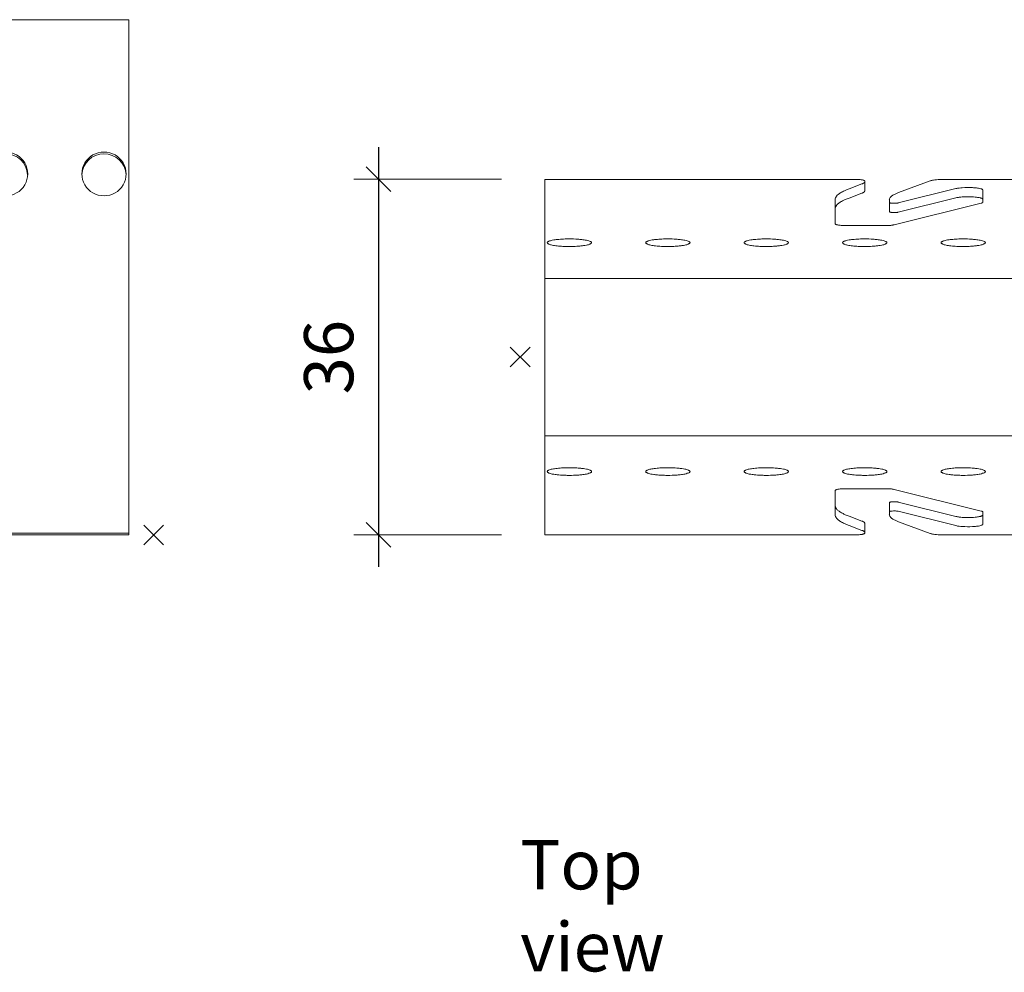
# Model space of a CAD drawing. Extents: x 0 to 10521, y -12977 to 0.
# Drawn here: x 7203 to 7303, y -11264 to -11167 of the extents above; entities that cross this region are included whole.
import ezdxf

# ---------------------------------------------------------------- set-up
doc = ezdxf.new("R2010")
doc.units = 0
doc.header["$PDMODE"] = 3
doc.header["$PDSIZE"] = 1
doc.layers.get('0').update_dxf_attribs({"linetype": 'CONTINUOUS'})
doc.layers.get('Defpoints').update_dxf_attribs({"linetype": 'CONTINUOUS'})
for name, color, linetype, lineweight in [('CARRIER side', 7, 'CONTINUOUS', 9), ('CARRIER top', 7, 'CONTINUOUS', 9), ('HD005_Dimensions', 6, 'CONTINUOUS', 9), ('HD021_Text', 2, 'CONTINUOUS', 9)]:
    doc.layers.add(name, color=color, linetype=linetype, lineweight=lineweight)
doc.layers.add('NO SHOW', color=1, linetype='CONTINUOUS', lineweight=20, plot=False)
doc.styles.add('Arial Narrow', font='ARIALN.TTF')
doc.dimstyles.new('DM10_ANNOTATION', dxfattribs={"dimtxt": 2, "dimasz": 1, "dimexe": 1, "dimexo": 1, "dimgap": 1, "dimtad": 1, "dimdec": 0, "dimdsep": 46, "dimtxsty": 'Arial Narrow', "dimblk": 'OBLIQUE', "dimcen": 0.09, "dimdle": 1.3, "dimclrd": 6, "dimclre": 6, "dimclrt": 5, "dimadec": 0, "dimazin": 2, "dimtfac": 1, "dimtdec": 0, "dimtmove": 2, "dimatfit": 2, "dimldrblk": 'OBLIQUE', "dimfxl": 5, "dimfxlon": 1, "dimtolj": 1, "dimtzin": 0, "dimlwe": 9, "dimarcsym": 0})

# ---------------------------------------------------------------- blocks, each defined once
blk = doc.blocks.new('_Oblique')
at = {"color": 0, "linetype": 'ByBlock', "lineweight": -2}
blk.add_line((-0.5, -0.5), (0.5, 0.5), dxfattribs=at)
blk = doc.blocks.new('*D105')
at = {"layer": 'Defpoints', "color": 0, "transparency": 16777216}
for p in [(7255.86, -11183.12), (7238.96, -11219.23), (7255.86, -11219.23)]:
    blk.add_point(p, dxfattribs=at)
at = {"layer": 'HD005_Dimensions', "color": 6, "linetype": 'Continuous', "lineweight": -2, "transparency": 16777216}
blk.add_line((7238.96, -11179.87), (7238.96, -11222.48), dxfattribs=at)
at = {"layer": 'HD005_Dimensions', "color": 6, "linetype": 'Continuous', "lineweight": 9, "transparency": 16777216}
for p, q in [((7251.46, -11183.12), (7236.46, -11183.12)), ((7251.46, -11219.23), (7236.46, -11219.23))]:
    blk.add_line(p, q, dxfattribs=at)
at = {"layer": 'HD005_Dimensions', "color": 6, "lineweight": -2, "transparency": 16777216, "xscale": 2.5, "yscale": 2.5, "zscale": 2.5}
for p, rotation in [((7238.96, -11183.12), 90), ((7238.96, -11219.23), 270)]:
    blk.add_blockref('_Oblique', p, dxfattribs=dict(at, rotation=rotation))
at = {"layer": 'HD005_Dimensions', "color": 5, "transparency": 16777216, "insert": (7233.91, -11201.18), "char_height": 5, "attachment_point": 5, "rotation": 90, "style": 'Arial Narrow'}
blk.add_mtext('\\A1;36', dxfattribs=at)
blk = doc.blocks.new('*U256')
at = {"layer": 'CARRIER side', "linetype": 'ByBlock', "ltscale": 0.02}
for points in [[(110, 90), (162.5, 90), (162.5, 37.68), (131, 37.68, -0.415062), (130, 38.67), (130, 38.83)], [(147.72, 74.25, -0.948806), (152.21, 74.25, 0.469437)], [(157.72, 74.25, -0.948806), (162.21, 74.25, 0.469437)]]:
    blk.add_lwpolyline(points, format="xyb", dxfattribs=at)
for points in [[(149.97, 76.55, -1.015427), (149.97, 72.12, -1.015427)], [(159.97, 76.55, -1.015427), (159.97, 72.12, -1.015427)]]:
    blk.add_lwpolyline(points, format="xyb", close=True, dxfattribs=at)
blk.add_lwpolyline([(131, 37.85), (162.5, 37.85)], dxfattribs=at)
at = {"layer": 'NO SHOW', "linetype": 'ByBlock', "ltscale": 0.02}
blk.add_point((165, 37.68), dxfattribs=at)
blk = doc.blocks.new('*U129')
at = {"layer": 'CARRIER top'}
for points in [[(0, -18.05), (-12, -18.05, -0.023335), (-12.71, -18.02, -0.015681), (-13.02, -17.98, -0.015894), (-13.19, -17.95, -0.019587), (-13.31, -17.92, -0.013342), (-13.36, -17.9), (-16.56, -16.71, -0.016425), (-16.83, -16.6, -0.017087), (-17.01, -16.51, -0.015676), (-17.13, -16.44, -0.019207), (-17.23, -16.38, -0.049662), (-17.38, -16.25, -0.05874), (-17.45, -16.14, -0.09672), (-17.5, -16.01, -0.029081), (-17.5, -15.98), (-17.5, -15.71, -0.063955), (-17.5, -15.7, -0.096302), (-17.49, -15.7, -0.051828), (-17.49, -15.69, -0.03335), (-17.48, -15.68, -0.045149), (-17.45, -15.67, -0.012675), (-17.43, -15.66, -0.017485), (-17.38, -15.65, -0.013815), (-17.32, -15.64, -0.014833), (-17.22, -15.63, -0.026117), (-16.96, -15.62, -0.017602), (-16.77, -15.63, -0.014043), (-16.67, -15.64, -0.021138), (-16.59, -15.66), (-10.73, -17.11, 0.016268), (-10.58, -17.15, 0.011904), (-10.4, -17.17, 0.014422), (-10.09, -17.2, 0.030754), (-9.05, -17.21, 0.017044), (-8.63, -17.18, 0.011325), (-8.45, -17.15, 0.032363), (-8.19, -17.09, 0.03445), (-8.09, -17.06, 0.044176), (-8.04, -17.02, 0.050444), (-8.02, -17, 0.081862), (-8, -16.98, 0.092522), (-8, -16.96), (-8, -15.73, 0.050013), (-8, -15.72, 0.053911), (-8, -15.71, 0.108847), (-8.02, -15.69, 0.034349), (-8.03, -15.68, 0.016534), (-8.04, -15.68, 0.018857), (-8.06, -15.67, 0.016782), (-8.08, -15.66, 0.013578), (-8.1, -15.65, 0.010674), (-8.13, -15.64, 0.012884), (-8.18, -15.63), (-17, -13.44, 0.018052), (-17.11, -13.42, 0.009201), (-17.2, -13.4, 0.011287), (-17.36, -13.38, 0.014492), (-17.64, -13.37, 0.00795), (-17.82, -13.37), (-22, -13.37, 0.017702), (-22.38, -13.38, 0.013941), (-22.6, -13.4, 0.014836), (-22.74, -13.42, 0.015473), (-22.83, -13.44, 0.015468), (-22.88, -13.46, 0.043285), (-22.95, -13.48, 0.053466), (-22.98, -13.51, 0.05661), (-22.99, -13.52, 0.14702), (-23, -13.54), (-23, -16, 0.103664), (-22.96, -16.19, 0.065496), (-22.86, -16.35, 0.04758), (-22.71, -16.51, 0.020576), (-22.6, -16.59, 0.019963), (-22.45, -16.7, 0.016201), (-22.27, -16.8, 0.013452), (-22.07, -16.9, 0.01438), (-21.76, -17.03, 0.006116), (-21.59, -17.1), (-20.28, -17.59, -0.016316), (-20.2, -17.62, -0.017026), (-20.15, -17.65, -0.015663), (-20.11, -17.67, -0.01925), (-20.08, -17.69, -0.050085), (-20.04, -17.72, -0.059803), (-20.01, -17.76, -0.083001), (-20, -17.79, -0.038809), (-20, -17.81), (-20, -17.88, -0.075126), (-20, -17.89, -0.151983), (-20.02, -17.92, -0.034947), (-20.04, -17.93, -0.029669), (-20.08, -17.95, -0.021323), (-20.12, -17.96, -0.014924), (-20.17, -17.98, -0.016373), (-20.26, -18, -0.012211), (-20.37, -18.01, -0.014874), (-20.57, -18.04, -0.020281), (-21, -18.05), (-52.5, -18.05), (-52.5, 18.05), (-21, 18.05, -0.020281), (-20.57, 18.04, -0.014874), (-20.37, 18.01, -0.012211), (-20.26, 18, -0.016373), (-20.17, 17.98, -0.014924), (-20.12, 17.96, -0.021323), (-20.08, 17.95, -0.029669), (-20.04, 17.93, -0.034947), (-20.02, 17.92, -0.151983), (-20, 17.89, -0.075126), (-20, 17.88), (-20, 17.81, -0.038809), (-20, 17.79, -0.083001), (-20.01, 17.76, -0.059803), (-20.04, 17.72, -0.050085), (-20.08, 17.69, -0.01925), (-20.11, 17.67, -0.015663), (-20.15, 17.65, -0.017026), (-20.2, 17.62, -0.016316), (-20.28, 17.59), (-21.59, 17.1, 0.006116), (-21.76, 17.03, 0.01438), (-22.07, 16.9, 0.013452), (-22.27, 16.8, 0.016201), (-22.45, 16.7, 0.019963), (-22.6, 16.59, 0.020576), (-22.71, 16.51, 0.04758), (-22.86, 16.35, 0.065496), (-22.96, 16.19, 0.103664), (-23, 16), (-23, 13.54, 0.14702), (-22.99, 13.52, 0.05661), (-22.98, 13.51, 0.053466), (-22.95, 13.48, 0.043285), (-22.88, 13.46, 0.015468), (-22.83, 13.44, 0.015473), (-22.74, 13.42, 0.014836), (-22.6, 13.4, 0.013941), (-22.38, 13.38, 0.017702), (-22, 13.37), (-17.82, 13.37, 0.00795), (-17.64, 13.37, 0.014492), (-17.36, 13.38, 0.011287), (-17.2, 13.4, 0.009201), (-17.11, 13.42, 0.018052), (-17, 13.44), (-8.18, 15.63, 0.012884), (-8.13, 15.64, 0.010674), (-8.1, 15.65, 0.013578), (-8.08, 15.66, 0.016782), (-8.06, 15.67, 0.018857), (-8.04, 15.68, 0.016534), (-8.03, 15.68, 0.034349), (-8.02, 15.69, 0.108847), (-8, 15.71, 0.053911), (-8, 15.72, 0.050013), (-8, 15.73), (-8, 16.96, 0.092522), (-8, 16.98, 0.081862), (-8.02, 17, 0.050444), (-8.04, 17.02, 0.044176), (-8.09, 17.06, 0.03445), (-8.19, 17.09, 0.032363), (-8.45, 17.15, 0.011325), (-8.63, 17.18, 0.017044), (-9.05, 17.21, 0.030754), (-10.09, 17.2, 0.014422), (-10.4, 17.17, 0.011904), (-10.58, 17.15, 0.016268), (-10.73, 17.11), (-16.59, 15.66, -0.021138), (-16.67, 15.64, -0.014043), (-16.77, 15.63, -0.017602), (-16.96, 15.62, -0.026117), (-17.22, 15.63, -0.014833), (-17.32, 15.64, -0.013815), (-17.38, 15.65, -0.017485), (-17.43, 15.66, -0.012675), (-17.45, 15.67, -0.045149), (-17.48, 15.68, -0.03335), (-17.49, 15.69, -0.051828), (-17.49, 15.7, -0.096302), (-17.5, 15.7, -0.063955), (-17.5, 15.71), (-17.5, 15.98, -0.029081), (-17.5, 16.01, -0.09672), (-17.45, 16.14, -0.05874), (-17.38, 16.25, -0.049662), (-17.23, 16.38, -0.019207), (-17.13, 16.44, -0.015676), (-17.01, 16.51, -0.017087), (-16.83, 16.6, -0.016425), (-16.56, 16.71), (-13.36, 17.9, -0.013342), (-13.31, 17.92, -0.019587), (-13.19, 17.95, -0.015894), (-13.02, 17.98, -0.015681), (-12.71, 18.02, -0.023335), (-12, 18.05), (0, 18.05)], [(-20, 17.81), (-20, 16.87, -0.086181), (-20.01, 16.84, -0.073053), (-20.03, 16.8, -0.05181), (-20.05, 16.77, -0.025448), (-20.08, 16.75, -0.020113), (-20.11, 16.73, -0.016067), (-20.15, 16.71, -0.016936), (-20.2, 16.68, -0.013611), (-20.26, 16.66, -0.003062), (-20.28, 16.65), (-21.59, 16.16, 0.01638), (-21.99, 16, 0.017084), (-22.27, 15.86, 0.015696), (-22.45, 15.76, 0.019249), (-22.6, 15.66, 0.049786), (-22.82, 15.47, 0.058167), (-22.93, 15.31, 0.096899), (-23, 15.11, 0.029254), (-23, 15.06)], [(-8, 16.03, 0.104171), (-8, 16.05, 0.112), (-8.03, 16.08, 0.042085), (-8.06, 16.1, 0.038033), (-8.12, 16.13, 0.025459), (-8.19, 16.16, 0.016356), (-8.29, 16.18, 0.015295), (-8.45, 16.21, 0.011857), (-8.63, 16.24, 0.013544), (-8.94, 16.27, 0.03525), (-10.09, 16.27, 0.012943), (-10.4, 16.24, 0.011729), (-10.58, 16.21, 0.016694), (-10.73, 16.18), (-16.59, 14.72, -0.016254), (-16.64, 14.71, -0.011925), (-16.7, 14.7, -0.014339), (-16.8, 14.69, -0.033438), (-17.19, 14.69, -0.01354), (-17.29, 14.7, -0.011602), (-17.35, 14.71, -0.019322), (-17.41, 14.73, -0.033797), (-17.46, 14.74, -0.036286), (-17.48, 14.75, -0.085224), (-17.5, 14.76, -0.0761), (-17.5, 14.77, -0.059663), (-17.5, 14.77), (-17.5, 15.71)], [(-50, 12.01, -0.017773), (-49.14, 11.98, -0.010854), (-48.75, 11.94, -0.02255), (-48.26, 11.87, -0.025979), (-48.02, 11.8, -0.032199), (-47.88, 11.75, -0.038976), (-47.82, 11.72, -0.06528), (-47.77, 11.68, -0.341354), (-47.76, 11.58, -0.084673), (-47.79, 11.54, -0.050509), (-47.85, 11.51, -0.0307), (-47.92, 11.47, -0.029402), (-48.07, 11.42, -0.018738), (-48.26, 11.37, -0.016745), (-48.57, 11.32, -0.01214), (-48.94, 11.28, -0.014913), (-49.56, 11.24, -0.020926), (-50.65, 11.25, -0.015661), (-51.25, 11.3, -0.022541), (-51.74, 11.37, -0.01825), (-51.93, 11.42, -0.027462), (-52.08, 11.47, -0.029734), (-52.15, 11.51, -0.047821), (-52.21, 11.54, -0.111389), (-52.24, 11.59, -0.242907), (-52.24, 11.66, -0.08302), (-52.21, 11.7, -0.050881), (-52.15, 11.73, -0.030773), (-52.08, 11.77, -0.029296), (-51.93, 11.82, -0.018812), (-51.74, 11.87, -0.016636), (-51.43, 11.92, -0.012176), (-51.06, 11.96, -0.014624), (-50.44, 12, -0.008723), (-50, 12.01)], [(-40, 12.01, -0.017773), (-39.14, 11.98, -0.010854), (-38.75, 11.94, -0.02255), (-38.26, 11.87, -0.025979), (-38.02, 11.8, -0.032199), (-37.88, 11.75, -0.038976), (-37.82, 11.72, -0.06528), (-37.77, 11.68, -0.341354), (-37.76, 11.58, -0.084673), (-37.79, 11.54, -0.050509), (-37.85, 11.51, -0.0307), (-37.92, 11.47, -0.029402), (-38.07, 11.42, -0.018738), (-38.26, 11.37, -0.016745), (-38.57, 11.32, -0.01214), (-38.94, 11.28, -0.014913), (-39.56, 11.24, -0.020926), (-40.65, 11.25, -0.015661), (-41.25, 11.3, -0.022541), (-41.74, 11.37, -0.01825), (-41.93, 11.42, -0.027462), (-42.08, 11.47, -0.029734), (-42.15, 11.51, -0.047821), (-42.21, 11.54, -0.111389), (-42.24, 11.59, -0.242907), (-42.24, 11.66, -0.08302), (-42.21, 11.7, -0.050881), (-42.15, 11.73, -0.030773), (-42.08, 11.77, -0.029296), (-41.93, 11.82, -0.018812), (-41.74, 11.87, -0.016636), (-41.43, 11.92, -0.012176), (-41.06, 11.96, -0.014624), (-40.44, 12, -0.008723), (-40, 12.01)], [(-30, 12.01, -0.017773), (-29.14, 11.98, -0.010854), (-28.75, 11.94, -0.02255), (-28.26, 11.87, -0.025979), (-28.02, 11.8, -0.032199), (-27.88, 11.75, -0.038976), (-27.82, 11.72, -0.06528), (-27.77, 11.68, -0.341354), (-27.76, 11.58, -0.084673), (-27.79, 11.54, -0.050509), (-27.85, 11.51, -0.0307), (-27.92, 11.47, -0.029402), (-28.07, 11.42, -0.018738), (-28.26, 11.37, -0.016745), (-28.57, 11.32, -0.01214), (-28.94, 11.28, -0.014913), (-29.56, 11.24, -0.020926), (-30.65, 11.25, -0.015661), (-31.25, 11.3, -0.022541), (-31.74, 11.37, -0.01825), (-31.93, 11.42, -0.027462), (-32.08, 11.47, -0.029734), (-32.15, 11.51, -0.047821), (-32.21, 11.54, -0.111389), (-32.24, 11.59, -0.242907), (-32.24, 11.66, -0.08302), (-32.21, 11.7, -0.050881), (-32.15, 11.73, -0.030773), (-32.08, 11.77, -0.029296), (-31.93, 11.82, -0.018812), (-31.74, 11.87, -0.016636), (-31.43, 11.92, -0.012176), (-31.06, 11.96, -0.014624), (-30.44, 12, -0.008723), (-30, 12.01)], [(-20, 12.01, -0.017773), (-19.14, 11.98, -0.010854), (-18.75, 11.94, -0.02255), (-18.26, 11.87, -0.025979), (-18.02, 11.8, -0.032199), (-17.88, 11.75, -0.038976), (-17.82, 11.72, -0.06528), (-17.77, 11.68, -0.341354), (-17.76, 11.58, -0.084673), (-17.79, 11.54, -0.050509), (-17.85, 11.51, -0.0307), (-17.92, 11.47, -0.029402), (-18.07, 11.42, -0.018738), (-18.26, 11.37, -0.016745), (-18.57, 11.32, -0.01214), (-18.94, 11.28, -0.014913), (-19.56, 11.24, -0.020926), (-20.65, 11.25, -0.015661), (-21.25, 11.3, -0.022541), (-21.74, 11.37, -0.01825), (-21.93, 11.42, -0.027462), (-22.08, 11.47, -0.029734), (-22.15, 11.51, -0.047821), (-22.21, 11.54, -0.111389), (-22.24, 11.59, -0.242907), (-22.24, 11.66, -0.08302), (-22.21, 11.7, -0.050881), (-22.15, 11.73, -0.030773), (-22.08, 11.77, -0.029296), (-21.93, 11.82, -0.018812), (-21.74, 11.87, -0.016636), (-21.43, 11.92, -0.012176), (-21.06, 11.96, -0.014624), (-20.44, 12, -0.008723), (-20, 12.01)], [(-10, 12.01, -0.017773), (-9.14, 11.98, -0.010854), (-8.75, 11.94, -0.02255), (-8.26, 11.87, -0.025979), (-8.02, 11.8, -0.032199), (-7.88, 11.75, -0.038976), (-7.82, 11.72, -0.06528), (-7.77, 11.68, -0.341354), (-7.76, 11.58, -0.084673), (-7.79, 11.54, -0.050509), (-7.85, 11.51, -0.0307), (-7.92, 11.47, -0.029402), (-8.07, 11.42, -0.018738), (-8.26, 11.37, -0.016745), (-8.57, 11.32, -0.01214), (-8.94, 11.28, -0.014913), (-9.56, 11.24, -0.020926), (-10.65, 11.25, -0.015661), (-11.25, 11.3, -0.022541), (-11.74, 11.37, -0.01825), (-11.93, 11.42, -0.027462), (-12.08, 11.47, -0.029734), (-12.15, 11.51, -0.047821), (-12.21, 11.54, -0.111389), (-12.24, 11.59, -0.242907), (-12.24, 11.66, -0.08302), (-12.21, 11.7, -0.050881), (-12.15, 11.73, -0.030773), (-12.08, 11.77, -0.029296), (-11.93, 11.82, -0.018812), (-11.74, 11.87, -0.016636), (-11.43, 11.92, -0.012176), (-11.06, 11.96, -0.014624), (-10.44, 12, -0.008723), (-10, 12.01)], [(-50, -12.01, 0.017773), (-49.14, -11.98, 0.010854), (-48.75, -11.94, 0.02255), (-48.26, -11.87, 0.025979), (-48.02, -11.8, 0.032199), (-47.88, -11.75, 0.038976), (-47.82, -11.72, 0.06528), (-47.77, -11.68, 0.341354), (-47.76, -11.58, 0.084673), (-47.79, -11.54, 0.050509), (-47.85, -11.51, 0.0307), (-47.92, -11.47, 0.029402), (-48.07, -11.42, 0.018738), (-48.26, -11.37, 0.016745), (-48.57, -11.32, 0.01214), (-48.94, -11.28, 0.014913), (-49.56, -11.24, 0.020926), (-50.65, -11.25, 0.015661), (-51.25, -11.3, 0.022541), (-51.74, -11.37, 0.01825), (-51.93, -11.42, 0.027462), (-52.08, -11.47, 0.029734), (-52.15, -11.51, 0.047821), (-52.21, -11.54, 0.111389), (-52.24, -11.59, 0.242907), (-52.24, -11.66, 0.08302), (-52.21, -11.7, 0.050881), (-52.15, -11.73, 0.030773), (-52.08, -11.77, 0.029296), (-51.93, -11.82, 0.018812), (-51.74, -11.87, 0.016636), (-51.43, -11.92, 0.012176), (-51.06, -11.96, 0.014624), (-50.44, -12, 0.008723), (-50, -12.01)], [(-40, -12.01, 0.017773), (-39.14, -11.98, 0.010854), (-38.75, -11.94, 0.02255), (-38.26, -11.87, 0.025979), (-38.02, -11.8, 0.032199), (-37.88, -11.75, 0.038976), (-37.82, -11.72, 0.06528), (-37.77, -11.68, 0.341354), (-37.76, -11.58, 0.084673), (-37.79, -11.54, 0.050509), (-37.85, -11.51, 0.0307), (-37.92, -11.47, 0.029402), (-38.07, -11.42, 0.018738), (-38.26, -11.37, 0.016745), (-38.57, -11.32, 0.01214), (-38.94, -11.28, 0.014913), (-39.56, -11.24, 0.020926), (-40.65, -11.25, 0.015661), (-41.25, -11.3, 0.022541), (-41.74, -11.37, 0.01825), (-41.93, -11.42, 0.027462), (-42.08, -11.47, 0.029734), (-42.15, -11.51, 0.047821), (-42.21, -11.54, 0.111389), (-42.24, -11.59, 0.242907), (-42.24, -11.66, 0.08302), (-42.21, -11.7, 0.050881), (-42.15, -11.73, 0.030773), (-42.08, -11.77, 0.029296), (-41.93, -11.82, 0.018812), (-41.74, -11.87, 0.016636), (-41.43, -11.92, 0.012176), (-41.06, -11.96, 0.014624), (-40.44, -12, 0.008723), (-40, -12.01)], [(-30, -12.01, 0.017773), (-29.14, -11.98, 0.010854), (-28.75, -11.94, 0.02255), (-28.26, -11.87, 0.025979), (-28.02, -11.8, 0.032199), (-27.88, -11.75, 0.038976), (-27.82, -11.72, 0.06528), (-27.77, -11.68, 0.341354), (-27.76, -11.58, 0.084673), (-27.79, -11.54, 0.050509), (-27.85, -11.51, 0.0307), (-27.92, -11.47, 0.029402), (-28.07, -11.42, 0.018738), (-28.26, -11.37, 0.016745), (-28.57, -11.32, 0.01214), (-28.94, -11.28, 0.014913), (-29.56, -11.24, 0.020926), (-30.65, -11.25, 0.015661), (-31.25, -11.3, 0.022541), (-31.74, -11.37, 0.01825), (-31.93, -11.42, 0.027462), (-32.08, -11.47, 0.029734), (-32.15, -11.51, 0.047821), (-32.21, -11.54, 0.111389), (-32.24, -11.59, 0.242907), (-32.24, -11.66, 0.08302), (-32.21, -11.7, 0.050881), (-32.15, -11.73, 0.030773), (-32.08, -11.77, 0.029296), (-31.93, -11.82, 0.018812), (-31.74, -11.87, 0.016636), (-31.43, -11.92, 0.012176), (-31.06, -11.96, 0.014624), (-30.44, -12, 0.008723), (-30, -12.01)], [(-20, -12.01, 0.017773), (-19.14, -11.98, 0.010854), (-18.75, -11.94, 0.02255), (-18.26, -11.87, 0.025979), (-18.02, -11.8, 0.032199), (-17.88, -11.75, 0.038976), (-17.82, -11.72, 0.06528), (-17.77, -11.68, 0.341354), (-17.76, -11.58, 0.084673), (-17.79, -11.54, 0.050509), (-17.85, -11.51, 0.0307), (-17.92, -11.47, 0.029402), (-18.07, -11.42, 0.018738), (-18.26, -11.37, 0.016745), (-18.57, -11.32, 0.01214), (-18.94, -11.28, 0.014913), (-19.56, -11.24, 0.020926), (-20.65, -11.25, 0.015661), (-21.25, -11.3, 0.022541), (-21.74, -11.37, 0.01825), (-21.93, -11.42, 0.027462), (-22.08, -11.47, 0.029734), (-22.15, -11.51, 0.047821), (-22.21, -11.54, 0.111389), (-22.24, -11.59, 0.242907), (-22.24, -11.66, 0.08302), (-22.21, -11.7, 0.050881), (-22.15, -11.73, 0.030773), (-22.08, -11.77, 0.029296), (-21.93, -11.82, 0.018812), (-21.74, -11.87, 0.016636), (-21.43, -11.92, 0.012176), (-21.06, -11.96, 0.014624), (-20.44, -12, 0.008723), (-20, -12.01)], [(-10, -12.01, 0.017773), (-9.14, -11.98, 0.010854), (-8.75, -11.94, 0.02255), (-8.26, -11.87, 0.025979), (-8.02, -11.8, 0.032199), (-7.88, -11.75, 0.038976), (-7.82, -11.72, 0.06528), (-7.77, -11.68, 0.341354), (-7.76, -11.58, 0.084673), (-7.79, -11.54, 0.050509), (-7.85, -11.51, 0.0307), (-7.92, -11.47, 0.029402), (-8.07, -11.42, 0.018738), (-8.26, -11.37, 0.016745), (-8.57, -11.32, 0.01214), (-8.94, -11.28, 0.014913), (-9.56, -11.24, 0.020926), (-10.65, -11.25, 0.015661), (-11.25, -11.3, 0.022541), (-11.74, -11.37, 0.01825), (-11.93, -11.42, 0.027462), (-12.08, -11.47, 0.029734), (-12.15, -11.51, 0.047821), (-12.21, -11.54, 0.111389), (-12.24, -11.59, 0.242907), (-12.24, -11.66, 0.08302), (-12.21, -11.7, 0.050881), (-12.15, -11.73, 0.030773), (-12.08, -11.77, 0.029296), (-11.93, -11.82, 0.018812), (-11.74, -11.87, 0.016636), (-11.43, -11.92, 0.012176), (-11.06, -11.96, 0.014624), (-10.44, -12, 0.008723), (-10, -12.01)], [(-8, -16.03, -0.104171), (-8, -16.05, -0.112), (-8.03, -16.08, -0.042085), (-8.06, -16.1, -0.038033), (-8.12, -16.13, -0.025459), (-8.19, -16.16, -0.016356), (-8.29, -16.18, -0.015295), (-8.45, -16.21, -0.011857), (-8.63, -16.24, -0.013544), (-8.94, -16.27, -0.03525), (-10.09, -16.27, -0.012943), (-10.4, -16.24, -0.011729), (-10.58, -16.21, -0.016694), (-10.73, -16.18), (-16.59, -14.72, 0.016254), (-16.64, -14.71, 0.011925), (-16.7, -14.7, 0.014339), (-16.8, -14.69, 0.033438), (-17.19, -14.69, 0.01354), (-17.29, -14.7, 0.011602), (-17.35, -14.71, 0.019322), (-17.41, -14.73, 0.033797), (-17.46, -14.74, 0.036286), (-17.48, -14.75, 0.085224), (-17.5, -14.76, 0.0761), (-17.5, -14.77, 0.059663), (-17.5, -14.77), (-17.5, -15.71)], [(-20, -17.81), (-20, -16.87, 0.086181), (-20.01, -16.84, 0.073053), (-20.03, -16.8, 0.05181), (-20.05, -16.77, 0.025448), (-20.08, -16.75, 0.020113), (-20.11, -16.73, 0.016067), (-20.15, -16.71, 0.016936), (-20.2, -16.68, 0.013611), (-20.26, -16.66, 0.003062), (-20.28, -16.65), (-21.59, -16.16, -0.01638), (-21.99, -16, -0.017084), (-22.27, -15.86, -0.015696), (-22.45, -15.76, -0.019249), (-22.6, -15.66, -0.049786), (-22.82, -15.47, -0.058167), (-22.93, -15.31, -0.096899), (-23, -15.11, -0.029254), (-23, -15.06)]]:
    blk.add_lwpolyline(points, format="xyb", dxfattribs=at)
for points in [[(-52.5, 8), (0, 8)], [(-52.5, -8), (0, -8)]]:
    blk.add_lwpolyline(points, dxfattribs=at)
at = {"layer": 'NO SHOW', "linetype": 'ByBlock', "ltscale": 0.02}
blk.add_point((-55, 0), dxfattribs=at)

msp = doc.modelspace()

# ---------------------------------------------------------------- block references
at = {"layer": 'CARRIER side'}
msp.add_blockref('*U256', (7051.12, -11256.91), dxfattribs=at)
at = {"layer": 'CARRIER top'}
msp.add_blockref('*U129', (7308.36, -11201.18), dxfattribs=at)

# ---------------------------------------------------------------- texts
at = {"layer": 'HD021_Text', "insert": (7253.36, -11250.23), "char_height": 5, "width": 22.9183, "attachment_point": 1, "style": 'Arial Narrow'}
msp.add_mtext('{\\C5;Top view}', dxfattribs=at)

# ---------------------------------------------------------------- dimensions: what is measured, and where the dimension line sits
at = {"layer": 'HD005_Dimensions'}
dim = msp.add_linear_dim(base=(7238.96, -11219.23), p1=(7255.86, -11183.12), p2=(7255.86, -11219.23), angle=90, dimstyle='DM10_ANNOTATION', override={"dimscale": 0}, dxfattribs=at)
dim.commit()
dim.dimension.update_dxf_attribs({"geometry": '*D105', "text_midpoint": (7233.91, -11201.18)})

doc.saveas('drawing.dxf')
